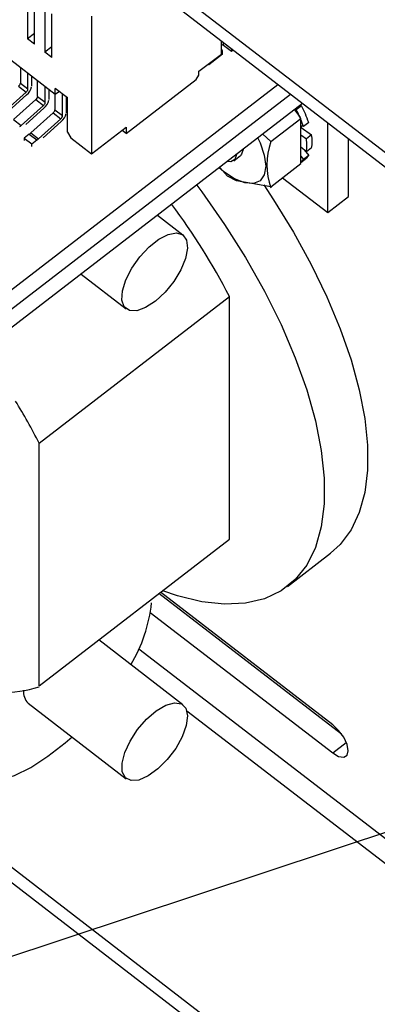
# Model space of a CAD drawing. Extents: x 0.7 to 20.5, y 0.6 to 14.5.
# Drawn here: x 15.1 to 15.6, y 10 to 11.6 of the extents above; entities that cross this region are included whole.
import ezdxf

# ---------------------------------------------------------------- set-up
doc = ezdxf.new("R2010")
doc.units = 0
doc.header["$LTSCALE"] = 0.923077
doc.header["$MEASUREMENT"] = 0
doc.layers.add('OBJECT', color=7, linetype='CONTINUOUS')

msp = doc.modelspace()

# ---------------------------------------------------------------- linework, layer by layer
at = {"layer": 'OBJECT', "linetype": 'Continuous'}
for p, q in [((14.3063, 12.4591), (18.3337, 9.3623)), ((18.3328, 9.3384), (14.324, 12.421)), ((15.1206, 11.5124), (14.9, 11.6821)), ((15.0753, 11.6751), (15.0753, 11.6035)), ((15.0866, 11.5948), (15.0866, 11.6664)), ((15.1036, 11.6533), (15.1036, 11.5817)), ((15.1149, 11.573), (15.1149, 11.6446)), ((15.18, 11.6406), (15.18, 11.4156)), ((15.0866, 11.6122), (15.0753, 11.6035)), ((15.0866, 11.5948), (15.0753, 11.6035)), ((15.3921, 11.5787), (15.3921, 11.5997)), ((15.3955, 11.5926), (15.3955, 11.597)), ((15.4085, 11.5826), (15.3955, 11.5926)), ((15.1149, 11.5904), (15.1036, 11.5817)), ((15.1149, 11.573), (15.1036, 11.5817)), ((15.3553, 11.5505), (15.3921, 11.5787)), ((15.3938, 11.5783), (15.3715, 11.5611)), ((15.3938, 11.5844), (15.3921, 11.5857)), ((15.3921, 11.5831), (15.3938, 11.5844)), ((15.3938, 11.5783), (15.3938, 11.5844)), ((15.4085, 11.587), (15.4085, 11.5826)), ((15.4114, 11.5848), (15.4085, 11.5826)), ((15.3715, 11.5611), (15.3703, 11.562)), ((15.3715, 11.5629), (15.3715, 11.5611)), ((15.0634, 11.5564), (15.0634, 11.5313)), ((15.0759, 11.5218), (15.0759, 11.5468)), ((15.3553, 11.5441), (15.3553, 11.5505)), ((14.9749, 11.1374), (15.4841, 11.5289)), ((15.0634, 11.5313), (15.0759, 11.5218)), ((15.0815, 11.5424), (15.0815, 11.5261)), ((15.0917, 11.5096), (15.0917, 11.5346)), ((15.2365, 11.4489), (15.3511, 11.537)), ((15.3511, 11.537), (15.3553, 11.5441)), ((14.9998, 11.1246), (15.5048, 11.513)), ((15.0363, 11.4838), (15.0729, 11.5165)), ((15.0605, 11.526), (15.0729, 11.5165)), ((15.1042, 11.5), (15.1042, 11.525)), ((15.1098, 11.5207), (15.1098, 11.5044)), ((15.12, 11.5129), (15.12, 11.4878)), ((15.1404, 11.5074), (15.1206, 11.5227)), ((15.1206, 11.5124), (15.1206, 11.5227)), ((15.1272, 11.5175), (15.1206, 11.5124)), ((15.1325, 11.4783), (15.1325, 11.5135)), ((15.5247, 11.4977), (15.0253, 11.1136)), ((15.0737, 11.512), (15.0439, 11.4854)), ((15.0521, 11.4716), (15.0888, 11.5043)), ((15.0888, 11.5043), (15.1012, 11.4947)), ((15.0917, 11.5096), (15.1042, 11.5)), ((15.1381, 11.5092), (15.1381, 11.4826)), ((15.1404, 11.5064), (15.1381, 11.5082)), ((15.1404, 11.4512), (15.1404, 11.5074)), ((15.0646, 11.462), (15.1012, 11.4947)), ((15.102, 11.4902), (15.0722, 11.4636)), ((15.1171, 11.4825), (15.0804, 11.4499)), ((15.1171, 11.4825), (15.1295, 11.473)), ((15.12, 11.4878), (15.1325, 11.4783)), ((15.5114, 11.4874), (15.5202, 11.476)), ((15.5124, 11.4882), (15.5145, 11.4878)), ((15.523, 11.4944), (15.5145, 11.4878)), ((15.5209, 11.4947), (15.523, 11.4944)), ((15.0521, 11.4716), (15.0646, 11.462)), ((15.0929, 11.4403), (15.1295, 11.473)), ((15.1303, 11.4685), (15.1005, 11.4419)), ((15.4727, 11.4357), (15.522, 11.4736)), ((15.522, 11.4736), (15.5202, 11.476)), ((15.522, 11.3998), (15.522, 11.4736)), ((15.5348, 11.4667), (15.5263, 11.4602)), ((15.5659, 11.3201), (15.5659, 11.466)), ((15.0781, 11.448), (15.0697, 11.4414)), ((15.0781, 11.448), (15.0906, 11.4384)), ((15.0804, 11.4499), (15.0929, 11.4403)), ((15.1404, 11.4512), (15.146, 11.4417)), ((15.18, 11.4156), (15.2365, 11.4591)), ((15.2365, 11.4489), (15.2299, 11.454)), ((15.2365, 11.4591), (15.2365, 11.4489)), ((15.5263, 11.4602), (15.522, 11.4616)), ((15.5226, 11.459), (15.522, 11.4586)), ((15.5226, 11.459), (15.5395, 11.447)), ((15.0697, 11.4414), (15.0697, 11.4373)), ((15.0697, 11.4414), (15.0821, 11.4319)), ((15.0821, 11.4319), (15.0906, 11.4384)), ((15.0821, 11.4278), (15.0821, 11.4319)), ((15.146, 11.4417), (15.18, 11.4156)), ((15.4598, 11.4477), (15.4727, 11.4357)), ((15.522, 11.4468), (15.5311, 11.4405)), ((15.5395, 11.447), (15.5311, 11.4405)), ((15.5997, 11.3462), (15.5997, 11.44)), ((15.5311, 11.4191), (15.522, 11.4266)), ((15.5274, 11.4222), (15.5348, 11.4132)), ((15.5395, 11.4256), (15.5311, 11.4191)), ((15.4123, 11.4046), (15.4232, 11.4129)), ((15.4727, 11.3619), (15.522, 11.3998)), ((15.522, 11.4118), (15.5263, 11.4066)), ((15.522, 11.4016), (15.5293, 11.4072)), ((15.5348, 11.4132), (15.5263, 11.4066)), ((15.3959, 11.3864), (15.3882, 11.3927)), ((15.402, 11.3793), (15.3895, 11.3937)), ((15.4922, 11.3768), (15.5659, 11.3201)), ((15.5659, 11.3201), (15.5997, 11.3462)), ((15.3292, 11.2831), (15.2875, 11.3152)), ((15.1628, 11.2193), (15.2366, 11.1626)), ((15.0941, 10.9434), (15.4053, 11.1826)), ((15.4053, 10.7863), (15.4053, 11.1826)), ((15.0941, 10.547), (15.0941, 10.9434)), ((15.0941, 10.547), (15.4053, 10.7863)), ((15.4999, 10.7092), (15.5706, 10.7636)), ((17.3402, 8.4886), (14.3993, 10.7499)), ((14.3993, 10.7254), (17.338, 8.4657)), ((15.5887, 10.468), (15.29, 10.6977)), ((15.574, 10.4836), (15.2928, 10.6998)), ((15.2758, 10.6668), (15.574, 10.4376)), ((15.3292, 10.5159), (15.1915, 10.6219)), ((15.2571, 10.6077), (17.3272, 9.0159)), ((15.0761, 10.5189), (15.2366, 10.3954)), ((17.3272, 8.9745), (15.3356, 10.5059)), ((15.1083, 10.4324), (15.1366, 10.4541)), ((15.1366, 10.4541), (15.1481, 10.4635)), ((15.574, 10.4376), (15.5962, 10.4547))]:
    msp.add_line(p, q, dxfattribs=at)
at = {"layer": 'OBJECT'}
msp.add_line((14.1071, 9.7929), (18.9686, 11.4059), dxfattribs=at)
at = {"layer": 'OBJECT', "linetype": 'Continuous', "flags": 128}
for points in [[(15.3955, 11.5926), (15.3932, 11.5938), (15.3921, 11.5941)], [(15.5221, 11.4616), (15.5223, 11.4605), (15.5226, 11.459)], [(15.4517, 11.4415), (15.4553, 11.4338), (15.4621, 11.4136), (15.4645, 11.3957), (15.4621, 11.3815), (15.4553, 11.3718), (15.4444, 11.3673), (15.4302, 11.3684), (15.4136, 11.3749), (15.3959, 11.3864)], [(15.4275, 11.4229), (15.4252, 11.415), (15.4232, 11.4129)], [(15.4167, 11.4146), (15.4143, 11.4066), (15.4074, 11.4026), (15.4014, 11.403)], [(15.4727, 11.3619), (15.417, 11.3716), (15.402, 11.3793)], [(15.352, 11.3648), (15.3601, 11.3539), (15.3974, 11.3006), (15.4317, 11.2463), (15.4626, 11.1915), (15.4897, 11.1368), (15.5128, 11.0829), (15.5315, 11.0303), (15.5458, 10.9796), (15.5554, 10.9314), (15.5602, 10.8862), (15.5602, 10.8444), (15.5554, 10.8066), (15.5458, 10.7731), (15.5315, 10.7443), (15.5128, 10.7206), (15.4897, 10.7021), (15.4626, 10.6892), (15.4317, 10.6819), (15.3974, 10.6802), (15.3601, 10.6844), (15.3201, 10.6942), (15.2961, 10.7023)], [(15.4615, 11.3649), (15.4775, 11.3408), (15.5099, 11.288), (15.5391, 11.2349), (15.5646, 11.182), (15.5864, 11.1299), (15.604, 11.0791), (15.6174, 11.0302), (15.6264, 10.9836), (15.631, 10.9399), (15.631, 10.8994), (15.6264, 10.8626), (15.6174, 10.8299), (15.604, 10.8016), (15.5864, 10.7779), (15.5706, 10.7636)], [(15.3366, 11.2615), (15.3334, 11.2449), (15.3257, 11.2262), (15.3141, 11.2073), (15.2999, 11.1898), (15.2841, 11.1752), (15.2682, 11.1648), (15.2536, 11.1596), (15.2416, 11.16), (15.2333, 11.166), (15.2294, 11.177), (15.2303, 11.1921), (15.2358, 11.21), (15.2455, 11.229), (15.2586, 11.2474), (15.2738, 11.2637), (15.2898, 11.2763), (15.3052, 11.2842), (15.3186, 11.2866), (15.3289, 11.2834), (15.335, 11.2748), (15.3366, 11.2615)], [(15.3366, 10.4981), (15.3346, 10.4822), (15.328, 10.4639), (15.3174, 10.4449), (15.3037, 10.4269), (15.2882, 10.4114), (15.2722, 10.3998), (15.2571, 10.3932), (15.2444, 10.3922), (15.2351, 10.3968), (15.23, 10.4066), (15.2296, 10.4208), (15.234, 10.4381), (15.2427, 10.4569), (15.255, 10.4757), (15.2697, 10.4926), (15.2857, 10.5063), (15.3014, 10.5155), (15.3154, 10.5194), (15.3266, 10.5176), (15.3339, 10.5103), (15.3366, 10.4981)], [(15.574, 10.4376), (15.5837, 10.4318), (15.592, 10.4305), (15.5975, 10.4337), (15.5994, 10.441), (15.5975, 10.4513), (15.592, 10.463), (15.5837, 10.4743), (15.574, 10.4836)], [(14.9668, 10.4515), (14.9696, 10.4286), (14.9776, 10.4108), (14.9907, 10.3988), (15.0083, 10.3929), (15.0297, 10.3935), (15.0541, 10.4005), (15.0807, 10.4136), (15.1083, 10.4324)]]:
    msp.add_lwpolyline(points, dxfattribs=at)
at = {"layer": 'OBJECT'}
msp.add_circle((14.7802, 9.4851), 3.5556, dxfattribs=at)
at = {"layer": 'OBJECT', "linetype": 'Continuous'}
for centre, radius, start, end in [((15.055, 11.5327), 0.00864, 309.7591, 348.4671), ((15.0674, 11.5231), 0.00864, 309.7591, 348.4671), ((15.059, 11.5297), 0.023, 309.7515, 348.4746), ((15.0833, 11.5109), 0.00864, 309.7591, 348.4671), ((15.0957, 11.5013), 0.00864, 309.7591, 348.4671), ((15.0873, 11.5079), 0.023, 309.7515, 348.4746), ((15.1115, 11.4892), 0.00864, 309.7591, 348.4671), ((15.1156, 11.4862), 0.023, 309.7515, 348.4746), ((15.3363, 11.3943), 0.2012, 23.958, 27.7051), ((15.3622, 11.409), 0.182, 18.5239, 27.9669), ((15.124, 11.4796), 0.00864, 309.7591, 348.4671), ((15.372, 11.4095), 0.1624, 18.1995, 22.5191), ((15.0373, 11.4926), 0.041, 307.6264, 311.7693), ((15.0531, 11.4804), 0.041, 307.6264, 311.7693), ((15.0656, 11.4709), 0.041, 307.6264, 311.7693), ((15.586, 11.3979), 0.1194, 161.5748, 198.4252), ((15.4661, 11.4295), 0.0659, 350.4602, 9.5398), ((15.4746, 11.4361), 0.0659, 350.4602, 9.5398), ((15.5057, 11.4201), 0.0246, 311.5994, 326.8563), ((15.5147, 11.4262), 0.024, 307.635, 327.0413), ((14.4469, 10.6856), 1.0797, 27.4175, 36.8542), ((14.1869, 10.4765), 1.0204, 27.232, 31.6582), ((15.0266, 10.7108), 0.253, 329.2431, 353.5305), ((15.0373, 10.7236), 0.187, 247.8575, 287.6895), ((15.0947, 10.537), 0.0261, 174.0564, 224.5669)]:
    msp.add_arc(centre, radius, start, end, dxfattribs=at)

doc.saveas('drawing.dxf')
